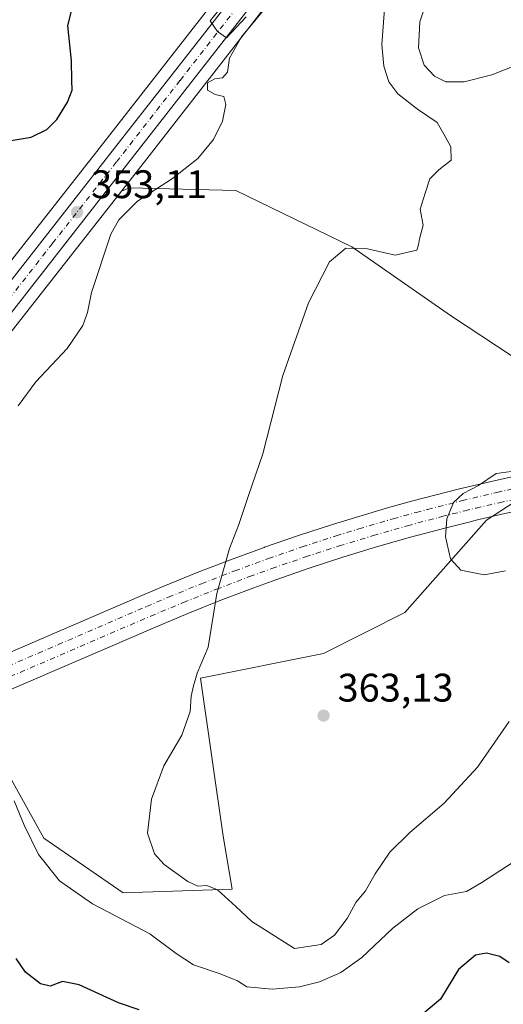
# Model space of a CAD drawing. Units: metres. Extents: x 597475 to 600929, y 4710609 to 4712971.
# Drawn here: x 597911 to 598032, y 4710951 to 4711198 of the extents above; entities that cross this region are included whole.
import ezdxf

# ---------------------------------------------------------------- set-up
doc = ezdxf.new("R2010")
doc.units = ezdxf.units.M
doc.header["$MEASUREMENT"] = 0
doc.linetypes.add('DGN Style 4', pattern=[2.638475, 1.318413, -0.659207, 0.001648, -0.659207])
for name, color, linetype, lineweight in [('Arbolado forestal CxS', 92, 'Continuous', 0), ('Carretera de calzada única Cxs', 7, 'Continuous', 13), ('Carretera de calzada única eje', 7, 'DGN Style 4', 0), ('Corriente artificial Cxs', 4, 'Continuous', 13), ('Corriente artificial eje', 142, 'DGN Style 4', 0), ('Cultivos herbáceos CxS', 92, 'Continuous', 0), ('Curva de nivel maestra', 30, 'Continuous', 30), ('Curva de nivel normal', 30, 'Continuous', 0), ('Núcleo urbano CxS', 7, 'Continuous', 0), ('Punto de cota en terreno', 7, 'Continuous', 0), ('Rótulo de punto de cota en terreno', 7, 'Continuous', 0)]:
    doc.layers.add(name, color=color, linetype=linetype, lineweight=lineweight)
doc.styles.add('Style-Arial', font='txt')

# ---------------------------------------------------------------- blocks, each defined once
blk = doc.blocks.new('5PATER')
at = {"layer": 'Núcleo urbano CxS', "linetype": 'Continuous', "lineweight": 0}
h = blk.add_hatch(color=51, dxfattribs=at)
edge = h.paths.add_edge_path()
edge.add_ellipse((0, 0), major_axis=(-0.11, -0.111), ratio=0.999422, start_angle=0, end_angle=360)
blk = doc.blocks.new('*U21')
at = {"layer": 'Carretera de calzada única Cxs', "color": 7, "linetype": 'Continuous', "lineweight": 13}
for points in [[(597968.8901, 4711202.0901, 355.2822), (597936.9201, 4711161.0801, 353.8164), (597904.8501, 4711120.1801, 351.3891)], [(597900.8201, 4711123.2301, 351.2933), (597932.9401, 4711164.1801, 353.4303), (597964.9401, 4711205.2301, 354.9002)]]:
    blk.add_polyline3d(points, dxfattribs=at)

msp = doc.modelspace()

# ---------------------------------------------------------------- linework, layer by layer
at = {"layer": 'Arbolado forestal CxS', "color": 92, "linetype": 'Continuous', "lineweight": 0}
for points in [[(598073.7025, 4711303.0411, 359.851), (598067.8585, 4711298.8495, 359.573), (598058.7447, 4711292.3125, 359.1388), (598037.2377, 4711275.3371, 358.0054), (598017.3785, 4711255.7847, 357.1699), (598009.2718, 4711246.4481, 356.799), (597996.9933, 4711232.3069, 356.2225), (597971.2429, 4711200.2287, 355.2654), (597939.2835, 4711159.2323, 353.8945), (597936.2095, 4711155.3119, 353.6575)], [(597987.2325, 4711237.7933, 355.6746), (597962.5873, 4711207.0913, 353.7064), (597930.5769, 4711166.0281, 352.0193), (597915.0404, 4711146.2205, 354.2749), (597905.9057, 4711134.5749, 352.9767), (597898.4595, 4711125.0817, 351.6686), (597898.3977, 4711125.0001, 351.6546), (597892.9371, 4711117.5267, 350.5974)], [(597962.5873, 4711207.0913, 353.7064), (597930.5769, 4711166.0281, 352.0193), (597915.0404, 4711146.2205, 354.2749), (597905.9057, 4711134.5749, 352.9767)], [(598050.0043, 4711103.6203, 364.9204), (598018.9321, 4711124.0733, 362.4212), (597994.1275, 4711141.2953, 359.7107), (597965.0027, 4711155.5325, 356.8901), (597938.2538, 4711156.1899, 353.8122), (597936.2095, 4711155.3119, 353.6575), (597939.2835, 4711159.2323, 353.8945), (597971.2429, 4711200.2287, 355.2654)], [(597882.3816, 4711081.6723, 348.4725), (597886.4507, 4711080.5837, 349.1672), (597900.7745, 4711076.2335, 353.0697), (597893.6803, 4711048.4667, 352.7047), (597901.2168, 4711020.4667, 354.3659), (597916.7014, 4710992.5825, 355.9287), (597936.6099, 4710978.8613, 358.2129), (597964.0399, 4710979.7459, 360.6001), (597961.7951, 4710993.1091, 361.3442), (597956.0767, 4711032.8579, 359.8615), (597987.0468, 4711039.0547, 362.4741), (598007.5089, 4711049.3393, 363.5516), (598027.9777, 4711072.5479, 365.3817), (598042.1475, 4711081.7889, 365.476), (598055.1173, 4711090.2471, 365.9104), (598050.0043, 4711103.6203, 364.9204), (598018.9321, 4711124.0733, 362.4212), (597994.1275, 4711141.2953, 359.7107), (597965.0027, 4711155.5325, 356.8901), (597938.2538, 4711156.1899, 353.8122), (597936.2095, 4711155.3119, 353.6575)], [(597901.2168, 4711020.4667, 354.3659), (597916.7014, 4710992.5825, 355.9287), (597936.6099, 4710978.8613, 358.2129), (597964.0399, 4710979.7459, 360.6001), (597961.7951, 4710993.1091, 361.3442), (597956.0767, 4711032.8579, 359.8615), (597987.0468, 4711039.0547, 362.4741), (598007.5089, 4711049.3393, 363.5516), (598027.9777, 4711072.5479, 365.3817), (598042.1475, 4711081.7889, 365.476)]]:
    msp.add_polyline3d(points, dxfattribs=at)
at = {"layer": 'Carretera de calzada única Cxs', "color": 7, "linetype": 'Continuous', "lineweight": 13}
for points in [[(597900.8201, 4711123.2301, 351.2933), (597932.9401, 4711164.1801, 353.4303), (597964.9401, 4711205.2301, 354.9002)], [(597968.8901, 4711202.0901, 355.2822), (597936.9201, 4711161.0801, 353.8164), (597904.8501, 4711120.1801, 351.3891)]]:
    msp.add_polyline3d(points, dxfattribs=at)
at = {"layer": 'Carretera de calzada única eje', "color": 7, "linetype": 'DGN Style 4', "lineweight": 0}
msp.add_polyline3d([(597966.9201, 4711203.6601, 355.2193), (597950.9201, 4711183.1401, 354.5796), (597934.9201, 4711162.6301, 353.6941), (597918.8901, 4711142.1801, 352.8302), (597902.8201, 4711121.6901, 351.2594)], dxfattribs=at)
at = {"layer": 'Corriente artificial Cxs', "color": 4, "linetype": 'Continuous', "lineweight": 13}
for points in [[(597903.9651, 4711037.5095, 354.7751), (597941.3404, 4711053.6354, 358.3758), (597946.8805, 4711055.9864, 358.8396), (597955.2442, 4711059.3894, 359.3432), (597963.6718, 4711062.6437, 359.9022), (597972.1331, 4711065.7384, 360.4476), (597972.1816, 4711065.7556, 360.4507), (597980.6949, 4711068.697, 361.1778), (597989.2808, 4711071.4926, 361.8347), (597995.0434, 4711073.2742, 362.3174), (598003.7046, 4711075.811, 363.2128), (598009.5091, 4711077.4174, 363.7958), (598012.4315, 4711078.1981, 364.0456), (598021.1781, 4711080.4229, 364.6242), (598029.9675, 4711082.4919, 364.9588), (598035.8586, 4711083.7861, 365.1564)], [(597903.9651, 4711037.5095, 354.7751), (597941.3404, 4711053.6354, 358.3758), (597946.8805, 4711055.9864, 358.8396), (597955.2442, 4711059.3894, 359.3432), (597963.6718, 4711062.6437, 359.9022), (597972.1331, 4711065.7384, 360.4476), (597972.1816, 4711065.7556, 360.4507), (597980.6949, 4711068.697, 361.1778), (597989.2808, 4711071.4926, 361.8347), (597995.0434, 4711073.2742, 362.3174), (598003.7046, 4711075.811, 363.2128), (598009.5091, 4711077.4174, 363.7958), (598012.4315, 4711078.1981, 364.0456), (598021.1781, 4711080.4229, 364.6242), (598029.9675, 4711082.4919, 364.9588), (598035.8586, 4711083.7861, 365.1564)], [(598040.557, 4711075.9309, 365.6497), (598031.8747, 4711074.0506, 365.5051), (598026.1089, 4711072.7116, 365.2348), (598023.2407, 4711072.0183, 365.0123), (598017.4996, 4711070.5761, 364.5254), (598008.917, 4711068.2836, 363.806), (598000.3813, 4711065.8388, 362.9868), (597991.8905, 4711063.2415, 362.3076), (597983.4478, 4711060.4925, 361.7374), (597975.0514, 4711057.5913, 361.1297), (597969.4945, 4711055.5779, 360.7492), (597961.1884, 4711052.4272, 360.1558), (597952.9443, 4711049.1301, 359.5565), (597944.747, 4711045.6801, 358.9744), (597901.8558, 4711027.2151, 354.3728)], [(598040.557, 4711075.9309, 365.6497), (598031.8747, 4711074.0506, 365.5051), (598026.1089, 4711072.7116, 365.2348), (598023.2407, 4711072.0183, 365.0123), (598017.4996, 4711070.5761, 364.5254), (598008.917, 4711068.2836, 363.806), (598000.3813, 4711065.8388, 362.9868), (597991.8905, 4711063.2415, 362.3076), (597983.4478, 4711060.4925, 361.7374), (597975.0514, 4711057.5913, 361.1297), (597969.4945, 4711055.5779, 360.7492), (597961.1884, 4711052.4272, 360.1558), (597952.9443, 4711049.1301, 359.5565), (597944.747, 4711045.6801, 358.9744), (597901.8558, 4711027.2151, 354.3728)]]:
    msp.add_polyline3d(points, dxfattribs=at)
at = {"layer": 'Corriente artificial eje', "color": 142, "linetype": 'DGN Style 4', "lineweight": 0}
for points in [[(597905.145, 4711034.7513, 354.9532), (597942.5206, 4711050.8773, 358.5974), (597948.0318, 4711053.2162, 359.0712), (597956.3499, 4711056.6007, 359.5462), (597964.7273, 4711059.8357, 360.154), (597973.1613, 4711062.9201, 360.7051), (597981.6492, 4711065.8529, 361.409), (597990.1883, 4711068.6332, 362.0008), (597995.9081, 4711070.4016, 362.4695), (598004.5263, 4711072.9258, 363.3378), (598010.2963, 4711074.5226, 363.8997), (598013.1884, 4711075.2952, 364.1465), (598021.8916, 4711077.5091, 364.7595), (598030.633, 4711079.5667, 365.1638), (598036.4804, 4711080.8513, 365.3575)], [(597900.6899, 4711029.9792, 354.172), (597943.572, 4711048.4404, 358.7917), (597951.8053, 4711051.9056, 359.3754), (597960.0993, 4711055.2227, 359.9505), (597968.4515, 4711058.3908, 360.5584), (597974.0505, 4711060.4195, 360.9229), (597982.4934, 4711063.3368, 361.5959), (597990.9873, 4711066.1024, 362.1457), (597999.5294, 4711068.7154, 362.8503), (598008.1168, 4711071.175, 363.7282), (598016.747, 4711073.4803, 364.4431), (598022.5228, 4711074.9312, 364.8737), (598025.4171, 4711075.6308, 365.0681), (598031.2179, 4711076.9779, 365.3355), (598039.9483, 4711078.8686, 365.5512)]]:
    msp.add_polyline3d(points, dxfattribs=at)
at = {"layer": 'Cultivos herbáceos CxS', "color": 92, "linetype": 'Continuous', "lineweight": 0}
msp.add_polyline3d([(597882.3816, 4711081.6723, 348.4725), (597891.3027, 4711096.5303, 349.714), (597907.2429, 4711118.3697, 351.3454), (597936.2095, 4711155.3119, 353.6575), (597938.2538, 4711156.1899, 353.8122), (597965.0027, 4711155.5325, 356.8901), (597994.1275, 4711141.2953, 359.7107), (598018.9321, 4711124.0733, 362.4212), (598050.0043, 4711103.6203, 364.9204), (598055.1173, 4711090.2471, 365.9104), (598042.1475, 4711081.7889, 365.476), (598027.9777, 4711072.5479, 365.3817), (598007.5089, 4711049.3393, 363.5516), (597987.0468, 4711039.0547, 362.4741), (597956.0767, 4711032.8579, 359.8615), (597961.7951, 4710993.1091, 361.3442), (597964.0399, 4710979.7459, 360.6001), (597936.6099, 4710978.8613, 358.2129), (597916.7014, 4710992.5825, 355.9287), (597901.2168, 4711020.4667, 354.3659), (597893.6803, 4711048.4667, 352.7047), (597900.7745, 4711076.2335, 353.0697), (597886.4507, 4711080.5837, 349.1672)], close=True, dxfattribs=at)
for points in [[(597882.3816, 4711081.6723, 348.4725), (597886.4507, 4711080.5837, 349.1672), (597900.7745, 4711076.2335, 353.0697), (597893.6803, 4711048.4667, 352.7047), (597901.2168, 4711020.4667, 354.3659), (597916.7014, 4710992.5825, 355.9287), (597936.6099, 4710978.8613, 358.2129), (597964.0399, 4710979.7459, 360.6001), (597961.7951, 4710993.1091, 361.3442), (597956.0767, 4711032.8579, 359.8615), (597987.0468, 4711039.0547, 362.4741), (598007.5089, 4711049.3393, 363.5516), (598027.9777, 4711072.5479, 365.3817), (598042.1475, 4711081.7889, 365.476), (598055.1173, 4711090.2471, 365.9104), (598050.0043, 4711103.6203, 364.9204), (598018.9321, 4711124.0733, 362.4212), (597994.1275, 4711141.2953, 359.7107), (597965.0027, 4711155.5325, 356.8901), (597938.2538, 4711156.1899, 353.8122), (597936.2095, 4711155.3119, 353.6575)], [(597936.2095, 4711155.3119, 353.6575), (597907.2429, 4711118.3697, 351.3454), (597891.3027, 4711096.5303, 349.714), (597882.3816, 4711081.6723, 348.4725)]]:
    msp.add_polyline3d(points, dxfattribs=at)
at = {"layer": 'Curva de nivel maestra', "color": 30, "linetype": 'Continuous', "lineweight": 30, "elevation": 350, "flags": 128}
for points in [[(597905.97, 4711167.6501), (597913.48, 4711168.9201), (597917.46, 4711170.8001), (597919.93, 4711173.3601), (597922.66, 4711177.6901), (597923.82, 4711180.6901), (597923.74, 4711183.1901), (597923.63, 4711188.0801), (597922.76, 4711197.0301), (597925.13, 4711206.5101)], [(597940.66, 4710949.4001), (597935.45, 4710951.2301), (597925.62, 4710955.7201), (597921.4, 4710956.5901), (597918.25, 4710955.3901), (597915.86, 4710955.9801), (597912.12, 4710958.9001), (597909.76, 4710962.3201)], [(598033.73, 4710961.2301), (598031.39, 4710962.8401), (598028.03, 4710963.7201), (598025.24, 4710963.1601), (598021, 4710959.6201), (598016.41, 4710952.1401), (598011.24, 4710947.7301)]]:
    msp.add_lwpolyline(points, dxfattribs=at)
at = {"layer": 'Curva de nivel normal', "color": 30, "linetype": 'Continuous', "lineweight": 0, "flags": 128}
for points, elevation in [([(597967.55, 4711199.1401), (597962.65, 4711193.8501), (597960.4, 4711195.4601), (597958.51, 4711198.1901), (597963.94, 4711204.9901)], 355), ([(598035.7, 4711187.1201), (598029.37, 4711184.5801), (598022.35, 4711182.8401), (598017.82, 4711182.8601), (598014.89, 4711184.2501), (598012.34, 4711187.0001), (598010.9, 4711191.3401), (598011.23, 4711197.9501), (598013.5, 4711204.7201)], 365), ([(597910.25, 4711101.3601), (597914.69, 4711107.4101), (597922.56, 4711115.7501), (597926.52, 4711121.5501), (597927.7, 4711124.8001), (597928.7, 4711129.8401), (597933.54, 4711144.4801), (597935.56, 4711148.1201), (597940.25, 4711152.8001), (597949.02, 4711158.5401), (597955.38, 4711163.5001), (597959.39, 4711168.3501), (597961.58, 4711172.8901), (597962.42, 4711177.1601), (597961.94, 4711179.1401), (597959.77, 4711179.6201), (597957.82, 4711180.7301), (597957.81, 4711182.5901), (597959.66, 4711183.6101), (597961.61, 4711183.8401), (597962.86, 4711185.2701), (597963.35, 4711188.8001), (597966.44, 4711194.1601), (597973.77, 4711202.9901)], 355), ([(598002.52, 4711203.3301), (598001.68, 4711192.1801), (598002.17, 4711186.7501), (598003.44, 4711182.8201), (598005.71, 4711179.8101), (598010.62, 4711175.9501), (598015.6, 4711172.6001), (598017.64, 4711169.0601), (598019.03, 4711166.4601), (598019.15, 4711163.1201), (598016.06, 4711160.7201), (598013.78, 4711158.4601), (598012.57, 4711154.8101), (598011.36, 4711150.8101), (598012.07, 4711146.8101), (598011.16, 4711143.3201), (598010.94, 4711141.8401), (598010.47, 4711140.5101), (598005.07, 4711139.2301), (597998.06, 4711140.7901), (597992.62, 4711140.9601), (597988.49, 4711137.5801), (597983.23, 4711127.2701), (597976.83, 4711108.9801), (597971.78, 4711089.2801), (597968.18, 4711078.8201), (597965.75, 4711071.4901), (597963.38, 4711065.4901), (597960.17, 4711054.1501), (597958.03, 4711040.6501), (597955.27, 4711034.1301), (597954.36, 4711030.9401), (597953.72, 4711028.3501), (597953.45, 4711024.4501), (597951.38, 4711018.4901), (597946.91, 4711010.8001), (597943.79, 4711002.4501), (597942.76, 4710993.8801), (597944.54, 4710988.6601), (597946.98, 4710986.0201), (597952.92, 4710981.7401), (597955.45, 4710980.5001), (597957.65, 4710980.7101), (597960.38, 4710979.5801), (597964.94, 4710975.4301), (597968.97, 4710971.6301), (597979.71, 4710964.8201), (597986.43, 4710965.8501), (597989.8, 4710968.2201), (597993, 4710972.4101), (597995.14, 4710976.4701), (597997.58, 4710979.4001), (598000.03, 4710983.6801), (598003.7, 4710989.0501), (598008.7, 4710994.0601), (598017.37, 4711001.4401), (598025.7, 4711010.4801), (598033.67, 4711021.9201)], 360), ([(598032.77, 4711059.8801), (598027.4, 4711058.8601), (598021.53, 4711059.9801), (598018.97, 4711062.8201), (598017.68, 4711068.3601), (598018.07, 4711072.9401), (598019.72, 4711077.0601), (598022.11, 4711079.2501), (598025.99, 4711081.2701), (598030.44, 4711084.3001), (598036.7, 4711085.1501)], 365), ([(598034.73, 4710986.5401), (598026.79, 4710981.5001), (598022.97, 4710979.1701), (598017.47, 4710978.2001), (598010.71, 4710974.8401), (598004.46, 4710969.9501), (597996.62, 4710962.6301), (597991.39, 4710958.8401), (597986.05, 4710956.4801), (597980.97, 4710955.2401), (597974.09, 4710954.6601), (597967.76, 4710955.2401), (597965.39, 4710956.6901), (597961.02, 4710958.5301), (597954.37, 4710960.7601), (597949.97, 4710963.5801), (597943.31, 4710968.5201), (597928.95, 4710976.1001), (597920.6, 4710981.8501), (597915.34, 4710988.4601), (597911.74, 4710995.8601), (597909.24, 4711002.0201)], 355)]:
    msp.add_lwpolyline(points, dxfattribs=dict(at, elevation=elevation))
at = {"layer": 'Núcleo urbano CxS', "color": 7, "linetype": 'Continuous', "lineweight": 0}
for points in [[(598073.7025, 4711303.0411, 359.851), (598067.8585, 4711298.8495, 359.573), (598058.7447, 4711292.3125, 359.1388), (598037.2377, 4711275.3371, 358.0054), (598017.3785, 4711255.7847, 357.1699), (598009.2718, 4711246.4481, 356.799), (597996.9933, 4711232.3069, 356.2225), (597971.2429, 4711200.2287, 355.2654), (597939.2835, 4711159.2323, 353.8945), (597936.2095, 4711155.3119, 353.6575)], [(597987.2325, 4711237.7933, 355.6746), (597962.5873, 4711207.0913, 353.7064), (597930.5769, 4711166.0281, 352.0193), (597915.0404, 4711146.2205, 354.2749), (597905.9057, 4711134.5749, 352.9767), (597898.4595, 4711125.0817, 351.6686), (597898.3977, 4711125.0001, 351.6546), (597892.9371, 4711117.5267, 350.5974)], [(597905.9057, 4711134.5749, 352.9767), (597915.0404, 4711146.2205, 354.2749), (597930.5769, 4711166.0281, 352.0193), (597962.5873, 4711207.0913, 353.7064)], [(597971.2429, 4711200.2287, 355.2654), (597939.2835, 4711159.2323, 353.8945), (597936.2095, 4711155.3119, 353.6575), (597907.2429, 4711118.3697, 351.3454)], [(597936.2095, 4711155.3119, 353.6575), (597907.2429, 4711118.3697, 351.3454), (597891.3027, 4711096.5303, 349.714), (597882.3816, 4711081.6723, 348.4725)]]:
    msp.add_polyline3d(points, dxfattribs=at)

# ---------------------------------------------------------------- block references
at = {"layer": 'Carretera de calzada única Cxs', "color": 7, "linetype": 'Continuous', "lineweight": 13}
msp.add_blockref('*U21', (0, 0), dxfattribs=at)
at = {"layer": 'Punto de cota en terreno', "color": 7, "linetype": 'Continuous', "lineweight": 0, "xscale": 10, "yscale": 10, "zscale": 10}
for p in [(597925.05, 4711150.04, 353.11), (597987.03, 4711023.43, 363.13)]:
    msp.add_blockref('5PATER', p, dxfattribs=at)

# ---------------------------------------------------------------- texts
at = {"layer": 'Rótulo de punto de cota en terreno', "color": 7, "linetype": 'Continuous', "lineweight": 0, "style": 'Style-Arial'}
for s, p in [('353,11', (597928.5778, 4711153.5678)), ('363,13', (597990.5578, 4711026.9578))]:
    msp.add_text(s, height=7, dxfattribs=at).set_placement(p)

doc.saveas('drawing.dxf')
